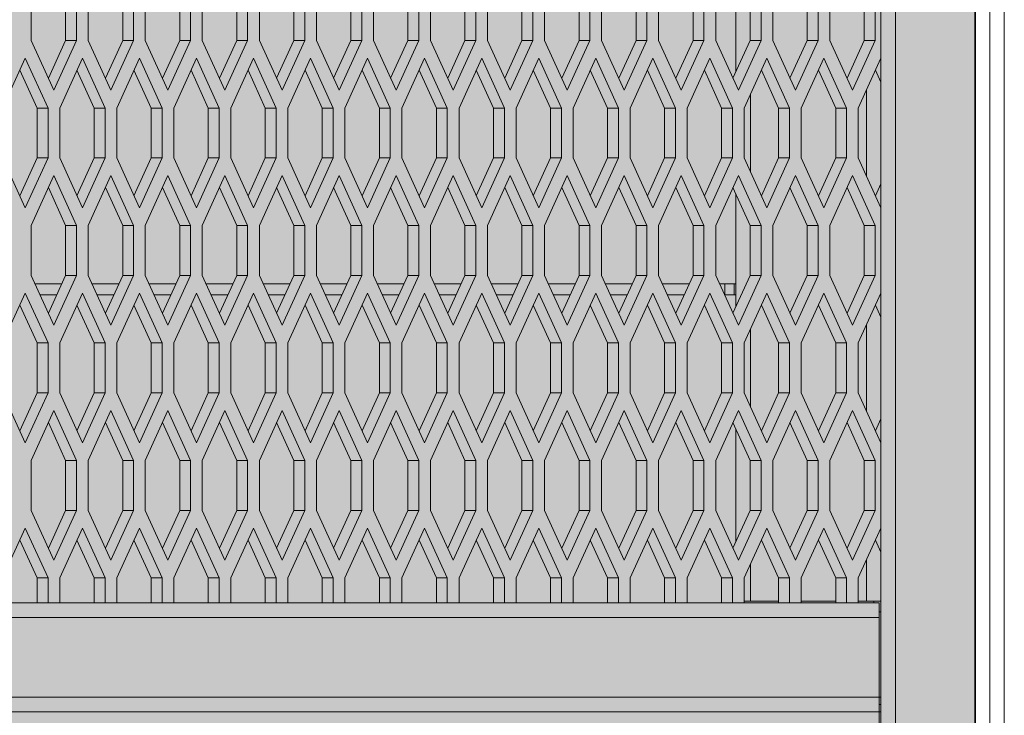
# Model space of a CAD drawing. Units: millimetres. Extents: x 0 to 30435, y -7 to 21000.
# Drawn here: x 7939 to 8482, y 5522 to 5906 of the extents above; entities that cross this region are included whole.
import ezdxf

# ---------------------------------------------------------------- set-up
doc = ezdxf.new("R2010")
doc.units = ezdxf.units.MM
doc.linetypes.add('K5LT_BASIC', pattern=[0])
doc.linetypes.add('K5LT_THIN', pattern=[0])
for name, color, linetype, true_color in [('FOR', 7, 'Continuous', 0xffffff), ('G', 3, 'Continuous', 0x00ff00), ('R', 1, 'Continuous', 0xff0000)]:
    doc.layers.add(name, color=color, linetype=linetype, true_color=true_color)

msp = doc.modelspace()

# ---------------------------------------------------------------- hatches: boundary and pattern name
at = {"layer": 'FOR', "true_color": 0xffffff}
msp.add_hatch(color=7, dxfattribs=at).paths.add_polyline_path([(8465.64, 4763.8), (8465.64, 7053.8), (7351.31, 7053.8), (7351.31, 7000.8), (7351.31, 6944.8), (7408.85, 6944.8), (7408.85, 6779.8), (7518.64, 6779.8), (7518.64, 6289.8), (7407.64, 6289.8), (7407.64, 6124.8), (7352.64, 6124.8), (7352.64, 5463.8), (6692.64, 5463.8), (6692.64, 5355.8), (6906.64, 5355.8), (6906.64, 4763.8)])

# ---------------------------------------------------------------- linework, layer by layer
at = {"layer": 'G', "color": 5, "linetype": 'K5LT_BASIC', "lineweight": 35, "true_color": 0x0000ff}
msp.add_line((8465.64, 7053.8), (8465.64, 4763.8), dxfattribs=at)
at = {"layer": 'R', "color": 7, "linetype": 'K5LT_THIN', "lineweight": 18}
for p, q in [((8465.64, 4765.25), (8465.64, 7052.35)), ((8473.64, 4765.25), (8473.64, 7052.35)), ((8473.64, 7052.35), (8473.64, 4765.25)), ((8481.64, 7052.35), (8481.64, 4765.25)), ((8421.64, 7000.35), (8421.64, 4817.25)), ((8333.64, 5877.38), (8333.64, 5939.56)), ((8413.64, 5884.92), (8413.64, 5932.02)), ((7945.15, 5922.22), (7945.15, 5894.72)), ((7964.15, 5894.72), (7964.15, 5922.22)), ((7970.15, 5894.72), (7970.15, 5922.22)), ((7976.59, 5922.22), (7976.59, 5894.72)), ((7995.59, 5894.72), (7995.59, 5922.22)), ((8001.59, 5894.72), (8001.59, 5922.22)), ((8008.04, 5922.22), (8008.04, 5894.72)), ((8027.04, 5894.72), (8027.04, 5922.22)), ((8033.04, 5894.72), (8033.04, 5922.22)), ((8039.49, 5922.22), (8039.49, 5894.72)), ((8058.49, 5894.72), (8058.49, 5922.22)), ((8064.49, 5894.72), (8064.49, 5922.22)), ((8070.94, 5922.22), (8070.94, 5894.72)), ((8089.94, 5894.72), (8089.94, 5922.22)), ((8095.94, 5894.72), (8095.94, 5922.22)), ((8102.39, 5922.22), (8102.39, 5894.72)), ((8121.39, 5894.72), (8121.39, 5922.22)), ((8127.39, 5894.72), (8127.39, 5922.22)), ((8133.83, 5922.22), (8133.83, 5894.72)), ((8152.83, 5894.72), (8152.83, 5922.22)), ((8158.83, 5894.72), (8158.83, 5922.22)), ((8165.28, 5922.22), (8165.28, 5894.72)), ((8184.28, 5894.72), (8184.28, 5922.22)), ((8190.28, 5894.72), (8190.28, 5922.22)), ((8196.73, 5922.22), (8196.73, 5894.72)), ((8215.73, 5894.72), (8215.73, 5922.22)), ((8221.73, 5894.72), (8221.73, 5922.22)), ((8228.18, 5922.22), (8228.18, 5894.72)), ((8247.18, 5894.72), (8247.18, 5922.22)), ((8253.18, 5894.72), (8253.18, 5922.22)), ((8259.63, 5922.22), (8259.63, 5894.72)), ((8278.63, 5894.72), (8278.63, 5922.22)), ((8284.63, 5894.72), (8284.63, 5922.22)), ((8291.07, 5922.22), (8291.07, 5894.72)), ((8310.07, 5894.72), (8310.07, 5922.22)), ((8316.07, 5894.72), (8316.07, 5922.22)), ((8322.52, 5922.22), (8322.52, 5894.72)), ((8341.52, 5894.72), (8341.52, 5922.22)), ((8347.52, 5894.72), (8347.52, 5922.22)), ((8353.97, 5922.22), (8353.97, 5894.72)), ((8372.97, 5894.72), (8372.97, 5922.22)), ((8378.97, 5894.72), (8378.97, 5922.22)), ((8385.42, 5922.22), (8385.42, 5894.72)), ((8404.42, 5894.72), (8404.42, 5922.22)), ((8410.42, 5894.72), (8410.42, 5922.22)), ((7945.15, 5894.72), (7957.65, 5867.22)), ((7954.65, 5873.82), (7964.15, 5894.72)), ((7957.65, 5867.22), (7970.15, 5894.72)), ((7970.15, 5894.72), (7964.15, 5894.72)), ((7976.59, 5894.72), (7989.09, 5867.22)), ((7986.09, 5873.82), (7995.59, 5894.72)), ((7989.09, 5867.22), (8001.59, 5894.72)), ((8001.59, 5894.72), (7995.59, 5894.72)), ((8008.04, 5894.72), (8020.54, 5867.22)), ((8017.54, 5873.82), (8027.04, 5894.72)), ((8020.54, 5867.22), (8033.04, 5894.72)), ((8033.04, 5894.72), (8027.04, 5894.72)), ((8039.49, 5894.72), (8051.99, 5867.22)), ((8048.99, 5873.82), (8058.49, 5894.72)), ((8051.99, 5867.22), (8064.49, 5894.72)), ((8064.49, 5894.72), (8058.49, 5894.72)), ((8070.94, 5894.72), (8083.44, 5867.22)), ((8080.44, 5873.82), (8089.94, 5894.72)), ((8083.44, 5867.22), (8095.94, 5894.72)), ((8095.94, 5894.72), (8089.94, 5894.72)), ((8102.39, 5894.72), (8114.89, 5867.22)), ((8111.89, 5873.82), (8121.39, 5894.72)), ((8114.89, 5867.22), (8127.39, 5894.72)), ((8127.39, 5894.72), (8121.39, 5894.72)), ((8133.83, 5894.72), (8146.33, 5867.22)), ((8143.33, 5873.82), (8152.83, 5894.72)), ((8146.33, 5867.22), (8158.83, 5894.72)), ((8158.83, 5894.72), (8152.83, 5894.72)), ((8165.28, 5894.72), (8177.78, 5867.22)), ((8174.78, 5873.82), (8184.28, 5894.72)), ((8177.78, 5867.22), (8190.28, 5894.72)), ((8190.28, 5894.72), (8184.28, 5894.72)), ((8196.73, 5894.72), (8209.23, 5867.22)), ((8206.23, 5873.82), (8215.73, 5894.72)), ((8209.23, 5867.22), (8221.73, 5894.72)), ((8221.73, 5894.72), (8215.73, 5894.72)), ((8228.18, 5894.72), (8240.68, 5867.22)), ((8237.68, 5873.82), (8247.18, 5894.72)), ((8240.68, 5867.22), (8253.18, 5894.72)), ((8253.18, 5894.72), (8247.18, 5894.72)), ((8259.63, 5894.72), (8272.13, 5867.22)), ((8269.13, 5873.82), (8278.63, 5894.72)), ((8272.13, 5867.22), (8284.63, 5894.72)), ((8284.63, 5894.72), (8278.63, 5894.72)), ((8291.07, 5894.72), (8303.57, 5867.22)), ((8300.57, 5873.82), (8310.07, 5894.72)), ((8303.57, 5867.22), (8316.07, 5894.72)), ((8316.07, 5894.72), (8310.07, 5894.72)), ((8322.52, 5894.72), (8335.02, 5867.22)), ((8332.02, 5873.82), (8341.52, 5894.72)), ((8335.02, 5867.22), (8347.52, 5894.72)), ((8347.52, 5894.72), (8341.52, 5894.72)), ((8353.97, 5894.72), (8366.47, 5867.22)), ((8363.47, 5873.82), (8372.97, 5894.72)), ((8366.47, 5867.22), (8378.97, 5894.72)), ((8378.97, 5894.72), (8372.97, 5894.72)), ((8385.42, 5894.72), (8397.92, 5867.22)), ((8394.92, 5873.82), (8404.42, 5894.72)), ((8397.92, 5867.22), (8410.42, 5894.72)), ((8410.42, 5894.72), (8404.42, 5894.72)), ((7941.92, 5884.92), (7929.42, 5857.42)), ((7954.42, 5857.42), (7941.92, 5884.92)), ((7973.37, 5884.92), (7960.87, 5857.42)), ((7985.87, 5857.42), (7973.37, 5884.92)), ((8004.82, 5884.92), (7992.32, 5857.42)), ((8017.32, 5857.42), (8004.82, 5884.92)), ((8036.27, 5884.92), (8023.77, 5857.42)), ((8048.77, 5857.42), (8036.27, 5884.92)), ((8067.71, 5884.92), (8055.21, 5857.42)), ((8080.21, 5857.42), (8067.71, 5884.92)), ((8099.16, 5884.92), (8086.66, 5857.42)), ((8111.66, 5857.42), (8099.16, 5884.92)), ((8130.61, 5884.92), (8118.11, 5857.42)), ((8143.11, 5857.42), (8130.61, 5884.92)), ((8162.06, 5884.92), (8149.56, 5857.42)), ((8174.56, 5857.42), (8162.06, 5884.92)), ((8193.51, 5884.92), (8181.01, 5857.42)), ((8206.01, 5857.42), (8193.51, 5884.92)), ((8224.95, 5884.92), (8212.45, 5857.42)), ((8237.45, 5857.42), (8224.95, 5884.92)), ((8256.4, 5884.92), (8243.9, 5857.42)), ((8268.9, 5857.42), (8256.4, 5884.92)), ((8287.85, 5884.92), (8275.35, 5857.42)), ((8300.35, 5857.42), (8287.85, 5884.92)), ((8319.3, 5884.92), (8306.8, 5857.42)), ((8331.8, 5857.42), (8319.3, 5884.92)), ((8350.74, 5884.92), (8338.24, 5857.42)), ((8363.24, 5857.42), (8350.74, 5884.92)), ((8382.19, 5884.92), (8369.69, 5857.42)), ((8394.69, 5857.42), (8382.19, 5884.92)), ((8413.64, 5884.92), (8401.14, 5857.42)), ((8413.64, 5871.72), (8413.64, 5884.92)), ((7948.42, 5857.42), (7938.92, 5878.32)), ((7979.87, 5857.42), (7970.37, 5878.32)), ((8011.32, 5857.42), (8001.82, 5878.32)), ((8042.77, 5857.42), (8033.27, 5878.32)), ((8074.21, 5857.42), (8064.71, 5878.32)), ((8105.66, 5857.42), (8096.16, 5878.32)), ((8137.11, 5857.42), (8127.61, 5878.32)), ((8168.56, 5857.42), (8159.06, 5878.32)), ((8200.01, 5857.42), (8190.51, 5878.32)), ((8231.45, 5857.42), (8221.95, 5878.32)), ((8262.9, 5857.42), (8253.4, 5878.32)), ((8294.35, 5857.42), (8284.85, 5878.32)), ((8325.8, 5857.42), (8316.3, 5878.32)), ((8357.24, 5857.42), (8347.74, 5878.32)), ((8388.69, 5857.42), (8379.19, 5878.32)), ((8413.64, 5871.72), (8410.64, 5878.32)), ((8413.64, 5871.72), (8413.64, 5815.62)), ((8413.64, 5815.62), (8413.64, 5871.72)), ((8341.64, 5864.89), (8341.64, 5822.45)), ((8405.64, 5820.02), (8405.64, 5867.32)), ((7948.42, 5829.92), (7948.42, 5857.42)), ((7954.42, 5857.42), (7948.42, 5857.42)), ((7954.42, 5829.92), (7954.42, 5857.42)), ((7960.87, 5857.42), (7960.87, 5829.92)), ((7979.87, 5829.92), (7979.87, 5857.42)), ((7985.87, 5857.42), (7979.87, 5857.42)), ((7985.87, 5829.92), (7985.87, 5857.42)), ((7992.32, 5857.42), (7992.32, 5829.92)), ((8017.32, 5857.42), (8011.32, 5857.42)), ((8011.32, 5829.92), (8011.32, 5857.42)), ((8017.32, 5829.92), (8017.32, 5857.42)), ((8023.77, 5857.42), (8023.77, 5829.92)), ((8048.77, 5857.42), (8042.77, 5857.42)), ((8042.77, 5829.92), (8042.77, 5857.42)), ((8048.77, 5829.92), (8048.77, 5857.42)), ((8055.21, 5857.42), (8055.21, 5829.92)), ((8074.21, 5829.92), (8074.21, 5857.42)), ((8080.21, 5857.42), (8074.21, 5857.42)), ((8080.21, 5829.92), (8080.21, 5857.42)), ((8086.66, 5857.42), (8086.66, 5829.92)), ((8111.66, 5857.42), (8105.66, 5857.42)), ((8105.66, 5829.92), (8105.66, 5857.42)), ((8111.66, 5829.92), (8111.66, 5857.42)), ((8118.11, 5857.42), (8118.11, 5829.92)), ((8137.11, 5829.92), (8137.11, 5857.42)), ((8143.11, 5857.42), (8137.11, 5857.42)), ((8143.11, 5829.92), (8143.11, 5857.42)), ((8149.56, 5857.42), (8149.56, 5829.92)), ((8174.56, 5857.42), (8168.56, 5857.42)), ((8168.56, 5829.92), (8168.56, 5857.42)), ((8174.56, 5829.92), (8174.56, 5857.42)), ((8181.01, 5857.42), (8181.01, 5829.92)), ((8206.01, 5857.42), (8200.01, 5857.42)), ((8200.01, 5829.92), (8200.01, 5857.42)), ((8206.01, 5829.92), (8206.01, 5857.42)), ((8212.45, 5857.42), (8212.45, 5829.92)), ((8231.45, 5829.92), (8231.45, 5857.42)), ((8237.45, 5857.42), (8231.45, 5857.42)), ((8237.45, 5829.92), (8237.45, 5857.42)), ((8243.9, 5857.42), (8243.9, 5829.92)), ((8262.9, 5829.92), (8262.9, 5857.42)), ((8268.9, 5857.42), (8262.9, 5857.42)), ((8268.9, 5829.92), (8268.9, 5857.42)), ((8275.35, 5857.42), (8275.35, 5829.92)), ((8300.35, 5857.42), (8294.35, 5857.42)), ((8294.35, 5829.92), (8294.35, 5857.42)), ((8300.35, 5829.92), (8300.35, 5857.42)), ((8306.8, 5857.42), (8306.8, 5829.92)), ((8331.8, 5857.42), (8325.8, 5857.42)), ((8325.8, 5829.92), (8325.8, 5857.42)), ((8331.8, 5829.92), (8331.8, 5857.42)), ((8338.24, 5857.42), (8338.24, 5829.92)), ((8357.24, 5829.92), (8357.24, 5857.42)), ((8363.24, 5857.42), (8357.24, 5857.42)), ((8363.24, 5829.92), (8363.24, 5857.42)), ((8369.69, 5857.42), (8369.69, 5829.92)), ((8394.69, 5857.42), (8388.69, 5857.42)), ((8388.69, 5829.92), (8388.69, 5857.42)), ((8394.69, 5829.92), (8394.69, 5857.42)), ((8401.14, 5857.42), (8401.14, 5829.92)), ((7929.42, 5829.92), (7941.92, 5802.42)), ((7938.92, 5809.02), (7948.42, 5829.92)), ((7941.92, 5802.42), (7954.42, 5829.92)), ((7954.42, 5829.92), (7948.42, 5829.92)), ((7960.87, 5829.92), (7973.37, 5802.42)), ((7970.37, 5809.02), (7979.87, 5829.92)), ((7973.37, 5802.42), (7985.87, 5829.92)), ((7985.87, 5829.92), (7979.87, 5829.92)), ((7992.32, 5829.92), (8004.82, 5802.42)), ((8001.82, 5809.02), (8011.32, 5829.92)), ((8004.82, 5802.42), (8017.32, 5829.92)), ((8017.32, 5829.92), (8011.32, 5829.92)), ((8023.77, 5829.92), (8036.27, 5802.42)), ((8033.27, 5809.02), (8042.77, 5829.92)), ((8036.27, 5802.42), (8048.77, 5829.92)), ((8048.77, 5829.92), (8042.77, 5829.92)), ((8055.21, 5829.92), (8067.71, 5802.42)), ((8064.71, 5809.02), (8074.21, 5829.92)), ((8067.71, 5802.42), (8080.21, 5829.92)), ((8080.21, 5829.92), (8074.21, 5829.92)), ((8086.66, 5829.92), (8099.16, 5802.42)), ((8096.16, 5809.02), (8105.66, 5829.92)), ((8099.16, 5802.42), (8111.66, 5829.92)), ((8111.66, 5829.92), (8105.66, 5829.92)), ((8118.11, 5829.92), (8130.61, 5802.42)), ((8127.61, 5809.02), (8137.11, 5829.92)), ((8130.61, 5802.42), (8143.11, 5829.92)), ((8143.11, 5829.92), (8137.11, 5829.92)), ((8149.56, 5829.92), (8162.06, 5802.42)), ((8159.06, 5809.02), (8168.56, 5829.92)), ((8162.06, 5802.42), (8174.56, 5829.92)), ((8174.56, 5829.92), (8168.56, 5829.92)), ((8181.01, 5829.92), (8193.51, 5802.42)), ((8190.51, 5809.02), (8200.01, 5829.92)), ((8193.51, 5802.42), (8206.01, 5829.92)), ((8206.01, 5829.92), (8200.01, 5829.92)), ((8212.45, 5829.92), (8224.95, 5802.42)), ((8221.95, 5809.02), (8231.45, 5829.92)), ((8224.95, 5802.42), (8237.45, 5829.92)), ((8237.45, 5829.92), (8231.45, 5829.92)), ((8243.9, 5829.92), (8256.4, 5802.42)), ((8253.4, 5809.02), (8262.9, 5829.92)), ((8256.4, 5802.42), (8268.9, 5829.92)), ((8268.9, 5829.92), (8262.9, 5829.92)), ((8275.35, 5829.92), (8287.85, 5802.42)), ((8284.85, 5809.02), (8294.35, 5829.92)), ((8287.85, 5802.42), (8300.35, 5829.92)), ((8300.35, 5829.92), (8294.35, 5829.92)), ((8306.8, 5829.92), (8319.3, 5802.42)), ((8316.3, 5809.02), (8325.8, 5829.92)), ((8319.3, 5802.42), (8331.8, 5829.92)), ((8331.8, 5829.92), (8325.8, 5829.92)), ((8338.24, 5829.92), (8350.74, 5802.42)), ((8347.74, 5809.02), (8357.24, 5829.92)), ((8350.74, 5802.42), (8363.24, 5829.92)), ((8363.24, 5829.92), (8357.24, 5829.92)), ((8369.69, 5829.92), (8382.19, 5802.42)), ((8379.19, 5809.02), (8388.69, 5829.92)), ((8382.19, 5802.42), (8394.69, 5829.92)), ((8394.69, 5829.92), (8388.69, 5829.92)), ((8401.14, 5829.92), (8413.64, 5802.42)), ((7957.65, 5820.12), (7945.15, 5792.62)), ((7970.15, 5792.62), (7957.65, 5820.12)), ((7989.09, 5820.12), (7976.59, 5792.62)), ((8001.59, 5792.62), (7989.09, 5820.12)), ((8020.54, 5820.12), (8008.04, 5792.62)), ((8033.04, 5792.62), (8020.54, 5820.12)), ((8051.99, 5820.12), (8039.49, 5792.62)), ((8064.49, 5792.62), (8051.99, 5820.12)), ((8083.44, 5820.12), (8070.94, 5792.62)), ((8095.94, 5792.62), (8083.44, 5820.12)), ((8114.89, 5820.12), (8102.39, 5792.62)), ((8127.39, 5792.62), (8114.89, 5820.12)), ((8146.33, 5820.12), (8133.83, 5792.62)), ((8158.83, 5792.62), (8146.33, 5820.12)), ((8177.78, 5820.12), (8165.28, 5792.62)), ((8190.28, 5792.62), (8177.78, 5820.12)), ((8209.23, 5820.12), (8196.73, 5792.62)), ((8221.73, 5792.62), (8209.23, 5820.12)), ((8240.68, 5820.12), (8228.18, 5792.62)), ((8253.18, 5792.62), (8240.68, 5820.12)), ((8272.13, 5820.12), (8259.63, 5792.62)), ((8284.63, 5792.62), (8272.13, 5820.12)), ((8303.57, 5820.12), (8291.07, 5792.62)), ((8316.07, 5792.62), (8303.57, 5820.12)), ((8335.02, 5820.12), (8322.52, 5792.62)), ((8347.52, 5792.62), (8335.02, 5820.12)), ((8366.47, 5820.12), (8353.97, 5792.62)), ((8378.97, 5792.62), (8366.47, 5820.12)), ((8397.92, 5820.12), (8385.42, 5792.62)), ((8410.42, 5792.62), (8397.92, 5820.12)), ((8410.64, 5809.02), (8413.64, 5815.62)), ((8413.64, 5802.42), (8413.64, 5815.62)), ((7964.15, 5792.62), (7954.65, 5813.52)), ((7995.59, 5792.62), (7986.09, 5813.52)), ((8027.04, 5792.62), (8017.54, 5813.52)), ((8058.49, 5792.62), (8048.99, 5813.52)), ((8089.94, 5792.62), (8080.44, 5813.52)), ((8121.39, 5792.62), (8111.89, 5813.52)), ((8152.83, 5792.62), (8143.33, 5813.52)), ((8184.28, 5792.62), (8174.78, 5813.52)), ((8215.73, 5792.62), (8206.23, 5813.52)), ((8247.18, 5792.62), (8237.68, 5813.52)), ((8278.63, 5792.62), (8269.13, 5813.52)), ((8310.07, 5792.62), (8300.57, 5813.52)), ((8341.52, 5792.62), (8332.02, 5813.52)), ((8333.64, 5747.78), (8333.64, 5809.96)), ((8372.97, 5792.62), (8363.47, 5813.52)), ((8404.42, 5792.62), (8394.92, 5813.52)), ((8413.64, 5755.32), (8413.64, 5802.42)), ((7945.15, 5792.62), (7945.15, 5765.12)), ((7970.15, 5792.62), (7964.15, 5792.62)), ((7964.15, 5765.12), (7964.15, 5792.62)), ((7970.15, 5765.12), (7970.15, 5792.62)), ((7976.59, 5792.62), (7976.59, 5765.12)), ((8001.59, 5792.62), (7995.59, 5792.62)), ((7995.59, 5765.12), (7995.59, 5792.62)), ((8001.59, 5765.12), (8001.59, 5792.62)), ((8008.04, 5792.62), (8008.04, 5765.12)), ((8027.04, 5765.12), (8027.04, 5792.62)), ((8033.04, 5792.62), (8027.04, 5792.62)), ((8033.04, 5765.12), (8033.04, 5792.62)), ((8039.49, 5792.62), (8039.49, 5765.12)), ((8058.49, 5765.12), (8058.49, 5792.62)), ((8064.49, 5792.62), (8058.49, 5792.62)), ((8064.49, 5765.12), (8064.49, 5792.62)), ((8070.94, 5792.62), (8070.94, 5765.12)), ((8095.94, 5792.62), (8089.94, 5792.62)), ((8089.94, 5765.12), (8089.94, 5792.62)), ((8095.94, 5765.12), (8095.94, 5792.62)), ((8102.39, 5792.62), (8102.39, 5765.12)), ((8121.39, 5765.12), (8121.39, 5792.62)), ((8127.39, 5792.62), (8121.39, 5792.62)), ((8127.39, 5765.12), (8127.39, 5792.62)), ((8133.83, 5792.62), (8133.83, 5765.12)), ((8152.83, 5765.12), (8152.83, 5792.62)), ((8158.83, 5792.62), (8152.83, 5792.62)), ((8158.83, 5765.12), (8158.83, 5792.62)), ((8165.28, 5792.62), (8165.28, 5765.12)), ((8190.28, 5792.62), (8184.28, 5792.62)), ((8184.28, 5765.12), (8184.28, 5792.62)), ((8190.28, 5765.12), (8190.28, 5792.62)), ((8196.73, 5792.62), (8196.73, 5765.12)), ((8221.73, 5792.62), (8215.73, 5792.62)), ((8215.73, 5765.12), (8215.73, 5792.62)), ((8221.73, 5765.12), (8221.73, 5792.62)), ((8228.18, 5792.62), (8228.18, 5765.12)), ((8253.18, 5792.62), (8247.18, 5792.62)), ((8247.18, 5765.12), (8247.18, 5792.62)), ((8253.18, 5765.12), (8253.18, 5792.62)), ((8259.63, 5792.62), (8259.63, 5765.12)), ((8278.63, 5765.12), (8278.63, 5792.62)), ((8284.63, 5792.62), (8278.63, 5792.62)), ((8284.63, 5765.12), (8284.63, 5792.62)), ((8291.07, 5792.62), (8291.07, 5765.12)), ((8310.07, 5765.12), (8310.07, 5792.62)), ((8316.07, 5792.62), (8310.07, 5792.62)), ((8316.07, 5765.12), (8316.07, 5792.62)), ((8322.52, 5792.62), (8322.52, 5765.12)), ((8341.52, 5765.12), (8341.52, 5792.62)), ((8347.52, 5792.62), (8341.52, 5792.62)), ((8347.52, 5765.12), (8347.52, 5792.62)), ((8353.97, 5792.62), (8353.97, 5765.12)), ((8378.97, 5792.62), (8372.97, 5792.62)), ((8372.97, 5765.12), (8372.97, 5792.62)), ((8378.97, 5765.12), (8378.97, 5792.62)), ((8385.42, 5792.62), (8385.42, 5765.12)), ((8410.42, 5792.62), (8404.42, 5792.62)), ((8404.42, 5765.12), (8404.42, 5792.62)), ((8410.42, 5765.12), (8410.42, 5792.62)), ((7945.15, 5765.12), (7957.65, 5737.62)), ((7954.65, 5744.22), (7964.15, 5765.12)), ((7957.65, 5737.62), (7970.15, 5765.12)), ((7970.15, 5765.12), (7964.15, 5765.12)), ((7976.59, 5765.12), (7989.09, 5737.62)), ((7986.09, 5744.22), (7995.59, 5765.12)), ((7989.09, 5737.62), (8001.59, 5765.12)), ((8001.59, 5765.12), (7995.59, 5765.12)), ((8008.04, 5765.12), (8020.54, 5737.62)), ((8017.54, 5744.22), (8027.04, 5765.12)), ((8020.54, 5737.62), (8033.04, 5765.12)), ((8033.04, 5765.12), (8027.04, 5765.12)), ((8039.49, 5765.12), (8051.99, 5737.62)), ((8048.99, 5744.22), (8058.49, 5765.12)), ((8051.99, 5737.62), (8064.49, 5765.12)), ((8064.49, 5765.12), (8058.49, 5765.12)), ((8070.94, 5765.12), (8083.44, 5737.62)), ((8080.44, 5744.22), (8089.94, 5765.12)), ((8083.44, 5737.62), (8095.94, 5765.12)), ((8095.94, 5765.12), (8089.94, 5765.12)), ((8102.39, 5765.12), (8114.89, 5737.62)), ((8111.89, 5744.22), (8121.39, 5765.12)), ((8114.89, 5737.62), (8127.39, 5765.12)), ((8127.39, 5765.12), (8121.39, 5765.12)), ((8133.83, 5765.12), (8146.33, 5737.62)), ((8143.33, 5744.22), (8152.83, 5765.12)), ((8146.33, 5737.62), (8158.83, 5765.12)), ((8158.83, 5765.12), (8152.83, 5765.12)), ((8165.28, 5765.12), (8177.78, 5737.62)), ((8174.78, 5744.22), (8184.28, 5765.12)), ((8177.78, 5737.62), (8190.28, 5765.12)), ((8190.28, 5765.12), (8184.28, 5765.12)), ((8196.73, 5765.12), (8209.23, 5737.62)), ((8206.23, 5744.22), (8215.73, 5765.12)), ((8209.23, 5737.62), (8221.73, 5765.12)), ((8221.73, 5765.12), (8215.73, 5765.12)), ((8228.18, 5765.12), (8240.68, 5737.62)), ((8237.68, 5744.22), (8247.18, 5765.12)), ((8240.68, 5737.62), (8253.18, 5765.12)), ((8253.18, 5765.12), (8247.18, 5765.12)), ((8259.63, 5765.12), (8272.13, 5737.62)), ((8269.13, 5744.22), (8278.63, 5765.12)), ((8272.13, 5737.62), (8284.63, 5765.12)), ((8284.63, 5765.12), (8278.63, 5765.12)), ((8291.07, 5765.12), (8303.57, 5737.62)), ((8300.57, 5744.22), (8310.07, 5765.12)), ((8303.57, 5737.62), (8316.07, 5765.12)), ((8316.07, 5765.12), (8310.07, 5765.12)), ((8322.52, 5765.12), (8335.02, 5737.62)), ((8332.02, 5744.22), (8341.52, 5765.12)), ((8335.02, 5737.62), (8347.52, 5765.12)), ((8347.52, 5765.12), (8341.52, 5765.12)), ((8353.97, 5765.12), (8366.47, 5737.62)), ((8363.47, 5744.22), (8372.97, 5765.12)), ((8366.47, 5737.62), (8378.97, 5765.12)), ((8378.97, 5765.12), (8372.97, 5765.12)), ((8385.42, 5765.12), (8397.92, 5737.62)), ((8394.92, 5744.22), (8404.42, 5765.12)), ((8397.92, 5737.62), (8410.42, 5765.12)), ((8410.42, 5765.12), (8404.42, 5765.12)), ((7962.03, 5760.47), (7947.26, 5760.47)), ((7993.48, 5760.47), (7978.71, 5760.47)), ((8024.93, 5760.47), (8010.16, 5760.47)), ((8056.38, 5760.47), (8041.6, 5760.47)), ((8087.82, 5760.47), (8073.05, 5760.47)), ((8119.27, 5760.47), (8104.5, 5760.47)), ((8150.72, 5760.47), (8135.95, 5760.47)), ((8182.17, 5760.47), (8167.4, 5760.47)), ((8213.62, 5760.47), (8198.84, 5760.47)), ((8245.06, 5760.47), (8230.29, 5760.47)), ((8276.51, 5760.47), (8261.74, 5760.47)), ((8307.96, 5760.47), (8293.19, 5760.47)), ((8327.64, 5760.47), (8324.63, 5760.47)), ((8327.64, 5760.47), (8327.64, 5754.47)), ((8327.64, 5760.47), (8332.64, 5760.47)), ((8332.64, 5760.47), (8333.64, 5760.47)), ((8332.64, 5760.47), (8332.64, 5754.47)), ((7941.92, 5755.32), (7929.42, 5727.82)), ((7954.42, 5727.82), (7941.92, 5755.32)), ((7959.31, 5754.47), (7949.99, 5754.47)), ((7973.37, 5755.32), (7960.87, 5727.82)), ((7985.87, 5727.82), (7973.37, 5755.32)), ((7990.75, 5754.47), (7981.44, 5754.47)), ((8004.82, 5755.32), (7992.32, 5727.82)), ((8017.32, 5727.82), (8004.82, 5755.32)), ((8022.2, 5754.47), (8012.88, 5754.47)), ((8036.27, 5755.32), (8023.77, 5727.82)), ((8048.77, 5727.82), (8036.27, 5755.32)), ((8053.65, 5754.47), (8044.33, 5754.47)), ((8067.71, 5755.32), (8055.21, 5727.82)), ((8080.21, 5727.82), (8067.71, 5755.32)), ((8085.1, 5754.47), (8075.78, 5754.47)), ((8099.16, 5755.32), (8086.66, 5727.82)), ((8111.66, 5727.82), (8099.16, 5755.32)), ((8116.55, 5754.47), (8107.23, 5754.47)), ((8130.61, 5755.32), (8118.11, 5727.82)), ((8143.11, 5727.82), (8130.61, 5755.32)), ((8147.99, 5754.47), (8138.67, 5754.47)), ((8162.06, 5755.32), (8149.56, 5727.82)), ((8174.56, 5727.82), (8162.06, 5755.32)), ((8179.44, 5754.47), (8170.12, 5754.47)), ((8193.51, 5755.32), (8181.01, 5727.82)), ((8206.01, 5727.82), (8193.51, 5755.32)), ((8210.89, 5754.47), (8201.57, 5754.47)), ((8224.95, 5755.32), (8212.45, 5727.82)), ((8237.45, 5727.82), (8224.95, 5755.32)), ((8242.34, 5754.47), (8233.02, 5754.47)), ((8256.4, 5755.32), (8243.9, 5727.82)), ((8268.9, 5727.82), (8256.4, 5755.32)), ((8273.78, 5754.47), (8264.47, 5754.47)), ((8287.85, 5755.32), (8275.35, 5727.82)), ((8300.35, 5727.82), (8287.85, 5755.32)), ((8305.23, 5754.47), (8295.91, 5754.47)), ((8319.3, 5755.32), (8306.8, 5727.82)), ((8331.8, 5727.82), (8319.3, 5755.32)), ((8327.64, 5754.47), (8327.36, 5754.47)), ((8332.64, 5754.47), (8327.64, 5754.47)), ((8332.64, 5754.47), (8333.64, 5754.47)), ((8350.74, 5755.32), (8338.24, 5727.82)), ((8363.24, 5727.82), (8350.74, 5755.32)), ((8382.19, 5755.32), (8369.69, 5727.82)), ((8394.69, 5727.82), (8382.19, 5755.32)), ((8413.64, 5755.32), (8401.14, 5727.82)), ((8413.64, 5742.12), (8413.64, 5755.32)), ((7948.42, 5727.82), (7938.92, 5748.72)), ((7979.87, 5727.82), (7970.37, 5748.72)), ((8011.32, 5727.82), (8001.82, 5748.72)), ((8042.77, 5727.82), (8033.27, 5748.72)), ((8074.21, 5727.82), (8064.71, 5748.72)), ((8105.66, 5727.82), (8096.16, 5748.72)), ((8137.11, 5727.82), (8127.61, 5748.72)), ((8168.56, 5727.82), (8159.06, 5748.72)), ((8200.01, 5727.82), (8190.51, 5748.72)), ((8231.45, 5727.82), (8221.95, 5748.72)), ((8262.9, 5727.82), (8253.4, 5748.72)), ((8294.35, 5727.82), (8284.85, 5748.72)), ((8325.8, 5727.82), (8316.3, 5748.72)), ((8357.24, 5727.82), (8347.74, 5748.72)), ((8388.69, 5727.82), (8379.19, 5748.72)), ((8413.64, 5742.12), (8410.64, 5748.72)), ((8405.64, 5690.42), (8405.64, 5737.72)), ((8413.64, 5742.12), (8413.64, 5686.02)), ((8413.64, 5686.02), (8413.64, 5742.12)), ((8341.64, 5735.29), (8341.64, 5692.85)), ((7954.42, 5727.82), (7948.42, 5727.82)), ((7948.42, 5700.32), (7948.42, 5727.82)), ((7954.42, 5700.32), (7954.42, 5727.82)), ((7960.87, 5727.82), (7960.87, 5700.32)), ((7979.87, 5700.32), (7979.87, 5727.82)), ((7985.87, 5727.82), (7979.87, 5727.82)), ((7985.87, 5700.32), (7985.87, 5727.82)), ((7992.32, 5727.82), (7992.32, 5700.32)), ((8011.32, 5700.32), (8011.32, 5727.82)), ((8017.32, 5727.82), (8011.32, 5727.82)), ((8017.32, 5700.32), (8017.32, 5727.82)), ((8023.77, 5727.82), (8023.77, 5700.32)), ((8048.77, 5727.82), (8042.77, 5727.82)), ((8042.77, 5700.32), (8042.77, 5727.82)), ((8048.77, 5700.32), (8048.77, 5727.82)), ((8055.21, 5727.82), (8055.21, 5700.32)), ((8080.21, 5727.82), (8074.21, 5727.82)), ((8074.21, 5700.32), (8074.21, 5727.82)), ((8080.21, 5700.32), (8080.21, 5727.82)), ((8086.66, 5727.82), (8086.66, 5700.32)), ((8111.66, 5727.82), (8105.66, 5727.82)), ((8105.66, 5700.32), (8105.66, 5727.82)), ((8111.66, 5700.32), (8111.66, 5727.82)), ((8118.11, 5727.82), (8118.11, 5700.32)), ((8143.11, 5727.82), (8137.11, 5727.82)), ((8137.11, 5700.32), (8137.11, 5727.82)), ((8143.11, 5700.32), (8143.11, 5727.82)), ((8149.56, 5727.82), (8149.56, 5700.32)), ((8174.56, 5727.82), (8168.56, 5727.82)), ((8168.56, 5700.32), (8168.56, 5727.82)), ((8174.56, 5700.32), (8174.56, 5727.82)), ((8181.01, 5727.82), (8181.01, 5700.32)), ((8200.01, 5700.32), (8200.01, 5727.82)), ((8206.01, 5727.82), (8200.01, 5727.82)), ((8206.01, 5700.32), (8206.01, 5727.82)), ((8212.45, 5727.82), (8212.45, 5700.32)), ((8237.45, 5727.82), (8231.45, 5727.82)), ((8231.45, 5700.32), (8231.45, 5727.82)), ((8237.45, 5700.32), (8237.45, 5727.82)), ((8243.9, 5727.82), (8243.9, 5700.32)), ((8262.9, 5700.32), (8262.9, 5727.82)), ((8268.9, 5727.82), (8262.9, 5727.82)), ((8268.9, 5700.32), (8268.9, 5727.82)), ((8275.35, 5727.82), (8275.35, 5700.32)), ((8300.35, 5727.82), (8294.35, 5727.82)), ((8294.35, 5700.32), (8294.35, 5727.82)), ((8300.35, 5700.32), (8300.35, 5727.82)), ((8306.8, 5727.82), (8306.8, 5700.32)), ((8325.8, 5700.32), (8325.8, 5727.82)), ((8331.8, 5727.82), (8325.8, 5727.82)), ((8331.8, 5700.32), (8331.8, 5727.82)), ((8338.24, 5727.82), (8338.24, 5700.32)), ((8363.24, 5727.82), (8357.24, 5727.82)), ((8357.24, 5700.32), (8357.24, 5727.82)), ((8363.24, 5700.32), (8363.24, 5727.82)), ((8369.69, 5727.82), (8369.69, 5700.32)), ((8388.69, 5700.32), (8388.69, 5727.82)), ((8394.69, 5727.82), (8388.69, 5727.82)), ((8394.69, 5700.32), (8394.69, 5727.82)), ((8401.14, 5727.82), (8401.14, 5700.32)), ((7929.42, 5700.32), (7941.92, 5672.82)), ((7938.92, 5679.42), (7948.42, 5700.32)), ((7941.92, 5672.82), (7954.42, 5700.32)), ((7954.42, 5700.32), (7948.42, 5700.32)), ((7960.87, 5700.32), (7973.37, 5672.82)), ((7970.37, 5679.42), (7979.87, 5700.32)), ((7973.37, 5672.82), (7985.87, 5700.32)), ((7985.87, 5700.32), (7979.87, 5700.32)), ((7992.32, 5700.32), (8004.82, 5672.82)), ((8001.82, 5679.42), (8011.32, 5700.32)), ((8004.82, 5672.82), (8017.32, 5700.32)), ((8017.32, 5700.32), (8011.32, 5700.32)), ((8023.77, 5700.32), (8036.27, 5672.82)), ((8033.27, 5679.42), (8042.77, 5700.32)), ((8036.27, 5672.82), (8048.77, 5700.32)), ((8048.77, 5700.32), (8042.77, 5700.32)), ((8055.21, 5700.32), (8067.71, 5672.82)), ((8064.71, 5679.42), (8074.21, 5700.32)), ((8067.71, 5672.82), (8080.21, 5700.32)), ((8080.21, 5700.32), (8074.21, 5700.32)), ((8086.66, 5700.32), (8099.16, 5672.82)), ((8096.16, 5679.42), (8105.66, 5700.32)), ((8099.16, 5672.82), (8111.66, 5700.32)), ((8111.66, 5700.32), (8105.66, 5700.32)), ((8118.11, 5700.32), (8130.61, 5672.82)), ((8127.61, 5679.42), (8137.11, 5700.32)), ((8130.61, 5672.82), (8143.11, 5700.32)), ((8143.11, 5700.32), (8137.11, 5700.32)), ((8149.56, 5700.32), (8162.06, 5672.82)), ((8159.06, 5679.42), (8168.56, 5700.32)), ((8162.06, 5672.82), (8174.56, 5700.32)), ((8174.56, 5700.32), (8168.56, 5700.32)), ((8181.01, 5700.32), (8193.51, 5672.82)), ((8190.51, 5679.42), (8200.01, 5700.32)), ((8193.51, 5672.82), (8206.01, 5700.32)), ((8206.01, 5700.32), (8200.01, 5700.32)), ((8212.45, 5700.32), (8224.95, 5672.82)), ((8221.95, 5679.42), (8231.45, 5700.32)), ((8224.95, 5672.82), (8237.45, 5700.32)), ((8237.45, 5700.32), (8231.45, 5700.32)), ((8243.9, 5700.32), (8256.4, 5672.82)), ((8253.4, 5679.42), (8262.9, 5700.32)), ((8256.4, 5672.82), (8268.9, 5700.32)), ((8268.9, 5700.32), (8262.9, 5700.32)), ((8275.35, 5700.32), (8287.85, 5672.82)), ((8284.85, 5679.42), (8294.35, 5700.32)), ((8287.85, 5672.82), (8300.35, 5700.32)), ((8300.35, 5700.32), (8294.35, 5700.32)), ((8306.8, 5700.32), (8319.3, 5672.82)), ((8316.3, 5679.42), (8325.8, 5700.32)), ((8319.3, 5672.82), (8331.8, 5700.32)), ((8331.8, 5700.32), (8325.8, 5700.32)), ((8338.24, 5700.32), (8350.74, 5672.82)), ((8347.74, 5679.42), (8357.24, 5700.32)), ((8350.74, 5672.82), (8363.24, 5700.32)), ((8363.24, 5700.32), (8357.24, 5700.32)), ((8369.69, 5700.32), (8382.19, 5672.82)), ((8379.19, 5679.42), (8388.69, 5700.32)), ((8382.19, 5672.82), (8394.69, 5700.32)), ((8394.69, 5700.32), (8388.69, 5700.32)), ((8401.14, 5700.32), (8413.64, 5672.82)), ((7957.65, 5690.52), (7945.15, 5663.02)), ((7970.15, 5663.02), (7957.65, 5690.52)), ((7989.09, 5690.52), (7976.59, 5663.02)), ((8001.59, 5663.02), (7989.09, 5690.52)), ((8020.54, 5690.52), (8008.04, 5663.02)), ((8033.04, 5663.02), (8020.54, 5690.52)), ((8051.99, 5690.52), (8039.49, 5663.02)), ((8064.49, 5663.02), (8051.99, 5690.52)), ((8083.44, 5690.52), (8070.94, 5663.02)), ((8095.94, 5663.02), (8083.44, 5690.52)), ((8114.89, 5690.52), (8102.39, 5663.02)), ((8127.39, 5663.02), (8114.89, 5690.52)), ((8146.33, 5690.52), (8133.83, 5663.02)), ((8158.83, 5663.02), (8146.33, 5690.52)), ((8177.78, 5690.52), (8165.28, 5663.02)), ((8190.28, 5663.02), (8177.78, 5690.52)), ((8209.23, 5690.52), (8196.73, 5663.02)), ((8221.73, 5663.02), (8209.23, 5690.52)), ((8240.68, 5690.52), (8228.18, 5663.02)), ((8253.18, 5663.02), (8240.68, 5690.52)), ((8272.13, 5690.52), (8259.63, 5663.02)), ((8284.63, 5663.02), (8272.13, 5690.52)), ((8303.57, 5690.52), (8291.07, 5663.02)), ((8316.07, 5663.02), (8303.57, 5690.52)), ((8335.02, 5690.52), (8322.52, 5663.02)), ((8347.52, 5663.02), (8335.02, 5690.52)), ((8366.47, 5690.52), (8353.97, 5663.02)), ((8378.97, 5663.02), (8366.47, 5690.52)), ((8397.92, 5690.52), (8385.42, 5663.02)), ((8410.42, 5663.02), (8397.92, 5690.52)), ((7964.15, 5663.02), (7954.65, 5683.92)), ((7995.59, 5663.02), (7986.09, 5683.92)), ((8027.04, 5663.02), (8017.54, 5683.92)), ((8058.49, 5663.02), (8048.99, 5683.92)), ((8089.94, 5663.02), (8080.44, 5683.92)), ((8121.39, 5663.02), (8111.89, 5683.92)), ((8152.83, 5663.02), (8143.33, 5683.92)), ((8184.28, 5663.02), (8174.78, 5683.92)), ((8215.73, 5663.02), (8206.23, 5683.92)), ((8247.18, 5663.02), (8237.68, 5683.92)), ((8278.63, 5663.02), (8269.13, 5683.92)), ((8310.07, 5663.02), (8300.57, 5683.92)), ((8341.52, 5663.02), (8332.02, 5683.92)), ((8372.97, 5663.02), (8363.47, 5683.92)), ((8404.42, 5663.02), (8394.92, 5683.92)), ((8410.64, 5679.42), (8413.64, 5686.02)), ((8413.64, 5672.82), (8413.64, 5686.02)), ((8333.64, 5618.18), (8333.64, 5680.36)), ((8413.64, 5625.72), (8413.64, 5672.82)), ((7945.15, 5663.02), (7945.15, 5635.52)), ((7964.15, 5635.52), (7964.15, 5663.02)), ((7970.15, 5663.02), (7964.15, 5663.02)), ((7970.15, 5635.52), (7970.15, 5663.02)), ((7976.59, 5663.02), (7976.59, 5635.52)), ((8001.59, 5663.02), (7995.59, 5663.02)), ((7995.59, 5635.52), (7995.59, 5663.02)), ((8001.59, 5635.52), (8001.59, 5663.02)), ((8008.04, 5663.02), (8008.04, 5635.52)), ((8033.04, 5663.02), (8027.04, 5663.02)), ((8027.04, 5635.52), (8027.04, 5663.02)), ((8033.04, 5635.52), (8033.04, 5663.02)), ((8039.49, 5663.02), (8039.49, 5635.52)), ((8058.49, 5635.52), (8058.49, 5663.02)), ((8064.49, 5663.02), (8058.49, 5663.02)), ((8064.49, 5635.52), (8064.49, 5663.02)), ((8070.94, 5663.02), (8070.94, 5635.52)), ((8095.94, 5663.02), (8089.94, 5663.02)), ((8089.94, 5635.52), (8089.94, 5663.02)), ((8095.94, 5635.52), (8095.94, 5663.02)), ((8102.39, 5663.02), (8102.39, 5635.52)), ((8121.39, 5635.52), (8121.39, 5663.02)), ((8127.39, 5663.02), (8121.39, 5663.02)), ((8127.39, 5635.52), (8127.39, 5663.02)), ((8133.83, 5663.02), (8133.83, 5635.52)), ((8158.83, 5663.02), (8152.83, 5663.02)), ((8152.83, 5635.52), (8152.83, 5663.02)), ((8158.83, 5635.52), (8158.83, 5663.02)), ((8165.28, 5663.02), (8165.28, 5635.52)), ((8190.28, 5663.02), (8184.28, 5663.02)), ((8184.28, 5635.52), (8184.28, 5663.02)), ((8190.28, 5635.52), (8190.28, 5663.02)), ((8196.73, 5663.02), (8196.73, 5635.52)), ((8221.73, 5663.02), (8215.73, 5663.02)), ((8215.73, 5635.52), (8215.73, 5663.02)), ((8221.73, 5635.52), (8221.73, 5663.02)), ((8228.18, 5663.02), (8228.18, 5635.52)), ((8253.18, 5663.02), (8247.18, 5663.02)), ((8247.18, 5635.52), (8247.18, 5663.02)), ((8253.18, 5635.52), (8253.18, 5663.02)), ((8259.63, 5663.02), (8259.63, 5635.52)), ((8284.63, 5663.02), (8278.63, 5663.02)), ((8278.63, 5635.52), (8278.63, 5663.02)), ((8284.63, 5635.52), (8284.63, 5663.02)), ((8291.07, 5663.02), (8291.07, 5635.52)), ((8316.07, 5663.02), (8310.07, 5663.02)), ((8310.07, 5635.52), (8310.07, 5663.02)), ((8316.07, 5635.52), (8316.07, 5663.02)), ((8322.52, 5663.02), (8322.52, 5635.52)), ((8341.52, 5635.52), (8341.52, 5663.02)), ((8347.52, 5663.02), (8341.52, 5663.02)), ((8347.52, 5635.52), (8347.52, 5663.02)), ((8353.97, 5663.02), (8353.97, 5635.52)), ((8378.97, 5663.02), (8372.97, 5663.02)), ((8372.97, 5635.52), (8372.97, 5663.02)), ((8378.97, 5635.52), (8378.97, 5663.02)), ((8385.42, 5663.02), (8385.42, 5635.52)), ((8404.42, 5635.52), (8404.42, 5663.02)), ((8410.42, 5663.02), (8404.42, 5663.02)), ((8410.42, 5635.52), (8410.42, 5663.02)), ((7945.15, 5635.52), (7957.65, 5608.02)), ((7954.65, 5614.62), (7964.15, 5635.52)), ((7957.65, 5608.02), (7970.15, 5635.52)), ((7970.15, 5635.52), (7964.15, 5635.52)), ((7976.59, 5635.52), (7989.09, 5608.02)), ((7986.09, 5614.62), (7995.59, 5635.52)), ((7989.09, 5608.02), (8001.59, 5635.52)), ((8001.59, 5635.52), (7995.59, 5635.52)), ((8008.04, 5635.52), (8020.54, 5608.02)), ((8017.54, 5614.62), (8027.04, 5635.52)), ((8020.54, 5608.02), (8033.04, 5635.52)), ((8033.04, 5635.52), (8027.04, 5635.52)), ((8039.49, 5635.52), (8051.99, 5608.02)), ((8048.99, 5614.62), (8058.49, 5635.52)), ((8051.99, 5608.02), (8064.49, 5635.52)), ((8064.49, 5635.52), (8058.49, 5635.52)), ((8070.94, 5635.52), (8083.44, 5608.02)), ((8080.44, 5614.62), (8089.94, 5635.52)), ((8083.44, 5608.02), (8095.94, 5635.52)), ((8095.94, 5635.52), (8089.94, 5635.52)), ((8102.39, 5635.52), (8114.89, 5608.02)), ((8111.89, 5614.62), (8121.39, 5635.52)), ((8114.89, 5608.02), (8127.39, 5635.52)), ((8127.39, 5635.52), (8121.39, 5635.52)), ((8133.83, 5635.52), (8146.33, 5608.02)), ((8143.33, 5614.62), (8152.83, 5635.52)), ((8146.33, 5608.02), (8158.83, 5635.52)), ((8158.83, 5635.52), (8152.83, 5635.52)), ((8165.28, 5635.52), (8177.78, 5608.02)), ((8174.78, 5614.62), (8184.28, 5635.52)), ((8177.78, 5608.02), (8190.28, 5635.52)), ((8190.28, 5635.52), (8184.28, 5635.52)), ((8196.73, 5635.52), (8209.23, 5608.02)), ((8206.23, 5614.62), (8215.73, 5635.52)), ((8209.23, 5608.02), (8221.73, 5635.52)), ((8221.73, 5635.52), (8215.73, 5635.52)), ((8228.18, 5635.52), (8240.68, 5608.02)), ((8237.68, 5614.62), (8247.18, 5635.52)), ((8240.68, 5608.02), (8253.18, 5635.52)), ((8253.18, 5635.52), (8247.18, 5635.52)), ((8259.63, 5635.52), (8272.13, 5608.02)), ((8269.13, 5614.62), (8278.63, 5635.52)), ((8272.13, 5608.02), (8284.63, 5635.52)), ((8284.63, 5635.52), (8278.63, 5635.52)), ((8291.07, 5635.52), (8303.57, 5608.02)), ((8300.57, 5614.62), (8310.07, 5635.52)), ((8303.57, 5608.02), (8316.07, 5635.52)), ((8316.07, 5635.52), (8310.07, 5635.52)), ((8322.52, 5635.52), (8335.02, 5608.02)), ((8332.02, 5614.62), (8341.52, 5635.52)), ((8335.02, 5608.02), (8347.52, 5635.52)), ((8347.52, 5635.52), (8341.52, 5635.52)), ((8353.97, 5635.52), (8366.47, 5608.02)), ((8363.47, 5614.62), (8372.97, 5635.52)), ((8366.47, 5608.02), (8378.97, 5635.52)), ((8378.97, 5635.52), (8372.97, 5635.52)), ((8385.42, 5635.52), (8397.92, 5608.02)), ((8394.92, 5614.62), (8404.42, 5635.52)), ((8397.92, 5608.02), (8410.42, 5635.52)), ((8410.42, 5635.52), (8404.42, 5635.52)), ((7941.92, 5625.72), (7929.42, 5598.22)), ((7954.42, 5598.22), (7941.92, 5625.72)), ((7973.37, 5625.72), (7960.87, 5598.22)), ((7985.87, 5598.22), (7973.37, 5625.72)), ((8004.82, 5625.72), (7992.32, 5598.22)), ((8017.32, 5598.22), (8004.82, 5625.72)), ((8036.27, 5625.72), (8023.77, 5598.22)), ((8048.77, 5598.22), (8036.27, 5625.72)), ((8067.71, 5625.72), (8055.21, 5598.22)), ((8080.21, 5598.22), (8067.71, 5625.72)), ((8099.16, 5625.72), (8086.66, 5598.22)), ((8111.66, 5598.22), (8099.16, 5625.72)), ((8130.61, 5625.72), (8118.11, 5598.22)), ((8143.11, 5598.22), (8130.61, 5625.72)), ((8162.06, 5625.72), (8149.56, 5598.22)), ((8174.56, 5598.22), (8162.06, 5625.72)), ((8193.51, 5625.72), (8181.01, 5598.22)), ((8206.01, 5598.22), (8193.51, 5625.72)), ((8224.95, 5625.72), (8212.45, 5598.22)), ((8237.45, 5598.22), (8224.95, 5625.72)), ((8256.4, 5625.72), (8243.9, 5598.22)), ((8268.9, 5598.22), (8256.4, 5625.72)), ((8287.85, 5625.72), (8275.35, 5598.22)), ((8300.35, 5598.22), (8287.85, 5625.72)), ((8319.3, 5625.72), (8306.8, 5598.22)), ((8331.8, 5598.22), (8319.3, 5625.72)), ((8350.74, 5625.72), (8338.24, 5598.22)), ((8363.24, 5598.22), (8350.74, 5625.72)), ((8382.19, 5625.72), (8369.69, 5598.22)), ((8394.69, 5598.22), (8382.19, 5625.72)), ((8413.64, 5625.72), (8401.14, 5598.22)), ((8413.64, 5612.52), (8413.64, 5625.72)), ((7948.42, 5598.22), (7938.92, 5619.12)), ((7979.87, 5598.22), (7970.37, 5619.12)), ((8011.32, 5598.22), (8001.82, 5619.12)), ((8042.77, 5598.22), (8033.27, 5619.12)), ((8074.21, 5598.22), (8064.71, 5619.12)), ((8105.66, 5598.22), (8096.16, 5619.12)), ((8137.11, 5598.22), (8127.61, 5619.12)), ((8168.56, 5598.22), (8159.06, 5619.12)), ((8200.01, 5598.22), (8190.51, 5619.12)), ((8231.45, 5598.22), (8221.95, 5619.12)), ((8262.9, 5598.22), (8253.4, 5619.12)), ((8294.35, 5598.22), (8284.85, 5619.12)), ((8325.8, 5598.22), (8316.3, 5619.12)), ((8357.24, 5598.22), (8347.74, 5619.12)), ((8388.69, 5598.22), (8379.19, 5619.12)), ((8413.64, 5612.52), (8410.64, 5619.12)), ((8405.64, 5585.47), (8405.64, 5608.12)), ((8413.64, 5612.52), (8413.64, 5585.47)), ((8413.64, 5435.75), (8413.64, 5612.52)), ((8341.64, 5605.69), (8341.64, 5585.47)), ((7954.42, 5598.22), (7948.42, 5598.22)), ((7948.42, 5584.47), (7948.42, 5598.22)), ((7954.42, 5584.47), (7954.42, 5598.22)), ((7960.87, 5598.22), (7960.87, 5584.47)), ((7979.87, 5584.47), (7979.87, 5598.22)), ((7985.87, 5598.22), (7979.87, 5598.22)), ((7985.87, 5584.47), (7985.87, 5598.22)), ((7992.32, 5598.22), (7992.32, 5584.47)), ((8011.32, 5584.47), (8011.32, 5598.22)), ((8017.32, 5598.22), (8011.32, 5598.22)), ((8017.32, 5584.47), (8017.32, 5598.22)), ((8023.77, 5598.22), (8023.77, 5584.47)), ((8048.77, 5598.22), (8042.77, 5598.22)), ((8042.77, 5584.47), (8042.77, 5598.22)), ((8048.77, 5584.47), (8048.77, 5598.22)), ((8055.21, 5598.22), (8055.21, 5584.47)), ((8074.21, 5584.47), (8074.21, 5598.22)), ((8080.21, 5598.22), (8074.21, 5598.22)), ((8080.21, 5584.47), (8080.21, 5598.22)), ((8086.66, 5598.22), (8086.66, 5584.47)), ((8105.66, 5584.47), (8105.66, 5598.22)), ((8111.66, 5598.22), (8105.66, 5598.22)), ((8111.66, 5584.47), (8111.66, 5598.22)), ((8118.11, 5598.22), (8118.11, 5584.47)), ((8143.11, 5598.22), (8137.11, 5598.22)), ((8137.11, 5584.47), (8137.11, 5598.22)), ((8143.11, 5584.47), (8143.11, 5598.22)), ((8149.56, 5598.22), (8149.56, 5584.47)), ((8174.56, 5598.22), (8168.56, 5598.22)), ((8168.56, 5584.47), (8168.56, 5598.22)), ((8174.56, 5584.47), (8174.56, 5598.22)), ((8181.01, 5598.22), (8181.01, 5584.47)), ((8206.01, 5598.22), (8200.01, 5598.22)), ((8200.01, 5584.47), (8200.01, 5598.22)), ((8206.01, 5584.47), (8206.01, 5598.22)), ((8212.45, 5598.22), (8212.45, 5584.47)), ((8237.45, 5598.22), (8231.45, 5598.22)), ((8231.45, 5584.47), (8231.45, 5598.22)), ((8237.45, 5584.47), (8237.45, 5598.22)), ((8243.9, 5598.22), (8243.9, 5584.47)), ((8262.9, 5584.47), (8262.9, 5598.22)), ((8268.9, 5598.22), (8262.9, 5598.22)), ((8268.9, 5584.47), (8268.9, 5598.22)), ((8275.35, 5598.22), (8275.35, 5584.47)), ((8294.35, 5584.47), (8294.35, 5598.22)), ((8300.35, 5598.22), (8294.35, 5598.22)), ((8300.35, 5584.47), (8300.35, 5598.22)), ((8306.8, 5598.22), (8306.8, 5584.47)), ((8325.8, 5584.47), (8325.8, 5598.22)), ((8331.8, 5598.22), (8325.8, 5598.22)), ((8331.8, 5584.47), (8331.8, 5598.22)), ((8338.24, 5598.22), (8338.24, 5584.47)), ((8363.24, 5598.22), (8357.24, 5598.22)), ((8357.24, 5584.47), (8357.24, 5598.22)), ((8363.24, 5584.47), (8363.24, 5598.22)), ((8369.69, 5598.22), (8369.69, 5584.47)), ((8394.69, 5598.22), (8388.69, 5598.22)), ((8388.69, 5584.47), (8388.69, 5598.22)), ((8394.69, 5584.47), (8394.69, 5598.22)), ((8401.14, 5598.22), (8401.14, 5584.47)), ((7352.64, 5584.47), (8412.64, 5584.47)), ((7948.42, 5584.47), (7954.42, 5584.47)), ((7954.42, 5584.47), (7960.87, 5584.47)), ((7979.87, 5584.47), (7985.87, 5584.47)), ((7985.87, 5584.47), (7992.32, 5584.47)), ((8011.32, 5584.47), (8017.32, 5584.47)), ((8017.32, 5584.47), (8023.77, 5584.47)), ((8042.77, 5584.47), (8048.77, 5584.47)), ((8048.77, 5584.47), (8055.21, 5584.47)), ((8074.21, 5584.47), (8080.21, 5584.47)), ((8080.21, 5584.47), (8086.66, 5584.47)), ((8105.66, 5584.47), (8111.66, 5584.47)), ((8111.66, 5584.47), (8118.11, 5584.47)), ((8137.11, 5584.47), (8143.11, 5584.47)), ((8143.11, 5584.47), (8149.56, 5584.47)), ((8168.56, 5584.47), (8174.56, 5584.47)), ((8174.56, 5584.47), (8181.01, 5584.47)), ((8200.01, 5584.47), (8206.01, 5584.47)), ((8206.01, 5584.47), (8212.45, 5584.47)), ((8231.45, 5584.47), (8237.45, 5584.47)), ((8237.45, 5584.47), (8243.9, 5584.47)), ((8262.9, 5584.47), (8268.9, 5584.47)), ((8268.9, 5584.47), (8275.35, 5584.47)), ((8294.35, 5584.47), (8300.35, 5584.47)), ((8300.35, 5584.47), (8306.8, 5584.47)), ((8325.8, 5584.47), (8331.8, 5584.47)), ((8331.8, 5584.47), (8338.24, 5584.47)), ((8333.64, 5584.47), (8333.64, 5584.47)), ((8337.64, 5584.47), (8337.64, 5584.47)), ((8338.24, 5585.47), (8341.64, 5585.47)), ((8357.24, 5585.47), (8341.64, 5585.47)), ((8357.24, 5584.47), (8363.24, 5584.47)), ((8363.24, 5584.47), (8369.69, 5584.47)), ((8388.69, 5585.47), (8369.69, 5585.47)), ((8388.69, 5584.47), (8394.69, 5584.47)), ((8394.69, 5584.47), (8401.14, 5584.47)), ((8405.64, 5585.47), (8401.14, 5585.47)), ((8413.64, 5585.47), (8405.64, 5585.47)), ((8409.64, 5584.47), (8409.64, 5585.47)), ((8412.64, 5576.47), (8412.64, 5584.47)), ((8413.64, 5579.47), (8413.64, 5585.47)), ((8412.64, 5576.47), (7352.64, 5576.47)), ((8413.64, 5579.47), (8412.64, 5579.47)), ((8412.64, 5532.47), (8412.64, 5576.47)), ((8413.64, 5579.47), (8413.64, 5532.47)), ((7352.64, 5532.47), (8412.64, 5532.47)), ((8412.64, 5524.47), (8412.64, 5532.47)), ((8412.64, 5532.47), (8413.64, 5532.47)), ((8413.64, 5532.47), (8413.64, 5528.47)), ((8412.64, 5528.47), (8413.64, 5528.47)), ((7352.64, 5524.47), (8412.64, 5524.47)), ((8412.64, 5524.47), (7352.64, 5524.47)), ((8412.64, 5524.47), (8413.64, 5524.47)), ((8412.64, 5524.47), (8413.64, 5524.47)), ((8412.64, 5524.47), (8412.64, 5516.47))]:
    msp.add_line(p, q, dxfattribs=at)

doc.saveas('drawing.dxf')
